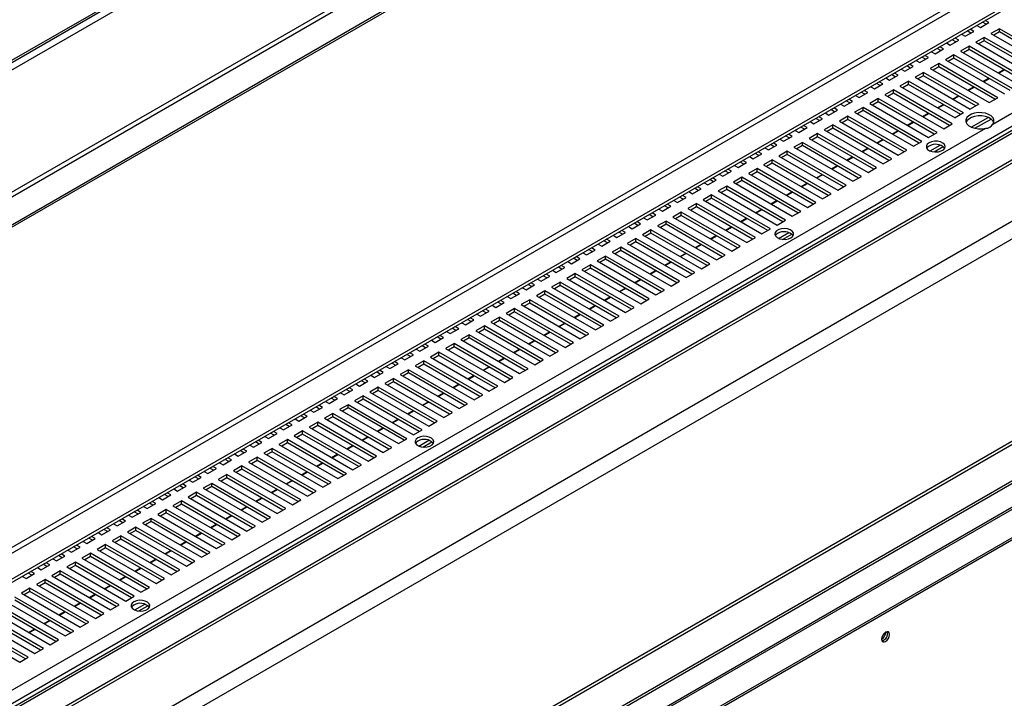
# Model space of a CAD drawing. Units: millimetres. Extents: x 2 to 5042, y -4 to 7124.
# Drawn here: x 2942 to 3310, y 1313 to 1567 of the extents above; entities that cross this region are included whole.
import ezdxf

# ---------------------------------------------------------------- set-up
doc = ezdxf.new("R2010")
doc.units = ezdxf.units.MM
doc.header["$LTSCALE"] = 24

msp = doc.modelspace()

# ---------------------------------------------------------------- linework, layer by layer
at = {"color": 8, "linetype": 'Continuous', "lineweight": 25}
for p, q in [((2136.772, 1084.865), (3828.727, 2061.61)), ((3860.476, 2034.212), (2104.952, 1020.77)), ((3816.068, 1814.94), (2114.144, 832.44)), ((3583.237, 1741.487), (2114.144, 893.398)), ((2114.144, 891.36), (3584.314, 1740.07)), ((2114.144, 835.187), (3665.284, 1730.641)), ((2114.144, 692.111), (3861.183, 1700.655)), ((2859.249, 1132.864), (3834.46, 1695.841))]:
    msp.add_line(p, q, dxfattribs=at)
at = {"color": 7, "linetype": 'Continuous', "lineweight": 25}
for p, q in [((2163.069, 1102.827), (3800.728, 2048.228)), ((3801.226, 2049.327), (2163.566, 1103.926)), ((2105.023, 1019.178), (3861.183, 2032.987)), ((3870.376, 2027.681), (2114.215, 1013.871)), ((3870.376, 2026.864), (2114.215, 1013.054)), ((3814.568, 1815.088), (2114.144, 833.455)), ((2114.144, 822.643), (3824.553, 1810.041)), ((2114.144, 821.419), (3824.553, 1808.816)), ((3825.621, 1787.578), (2114.144, 799.564)), ((3831.278, 1784.313), (2114.144, 793.033)), ((3592.311, 1734.89), (2114.144, 881.563)), ((3592.311, 1733.665), (2114.144, 880.338)), ((3305.253, 1527.698), (3663.163, 1734.315)), ((3833.399, 1709.926), (2114.144, 717.421)), ((3834.46, 1709.313), (2114.144, 716.197)), ((3860.183, 1700.754), (2114.144, 692.788)), ((2114.215, 681.539), (3870.376, 1695.349)), ((2114.215, 680.722), (3870.376, 1694.532)), ((2859.908, 1132.229), (3833.838, 1694.467)), ((3298.207, 1562.308), (3296.843, 1563.095)), ((3299.318, 1564.524), (3300.682, 1563.737)), ((3300.682, 1563.737), (3303.864, 1565.573)), ((3302.803, 1564.961), (3301.439, 1565.749)), ((3303.864, 1565.573), (3302.5, 1566.361)), ((3307.753, 1563.328), (3304.571, 1561.491)), ((3329.762, 1550.623), (3307.753, 1563.328)), ((3307.753, 1562.104), (3307.753, 1563.328)), ((3289.369, 1557.205), (3292.551, 1559.042)), ((3291.49, 1558.43), (3290.125, 1559.217)), ((3292.551, 1559.042), (3291.186, 1559.83)), ((3293.661, 1561.259), (3295.025, 1560.471)), ((3295.025, 1560.471), (3298.207, 1562.308)), ((3297.147, 1561.695), (3295.782, 1562.483)), ((3302.097, 1560.063), (3298.915, 1558.226)), ((3324.105, 1547.357), (3302.097, 1560.063)), ((3302.097, 1558.838), (3302.097, 1560.063)), ((3304.571, 1561.491), (3326.58, 1548.786)), ((3307.753, 1562.104), (3305.632, 1560.879)), ((3328.701, 1550.011), (3307.753, 1562.104)), ((3283.712, 1553.94), (3286.894, 1555.777)), ((3285.833, 1555.164), (3284.469, 1555.952)), ((3286.894, 1555.777), (3285.529, 1556.564)), ((3288.004, 1557.993), (3289.369, 1557.205)), ((3296.44, 1556.797), (3293.258, 1554.96)), ((3296.44, 1555.572), (3294.319, 1554.348)), ((3318.448, 1544.092), (3296.44, 1556.797)), ((3296.44, 1555.572), (3296.44, 1556.797)), ((3317.388, 1543.479), (3296.44, 1555.572)), ((3298.915, 1558.226), (3320.923, 1545.52)), ((3302.097, 1558.838), (3299.975, 1557.613)), ((3323.044, 1546.745), (3302.097, 1558.838)), ((3278.055, 1550.674), (3281.237, 1552.511)), ((3280.176, 1551.899), (3278.812, 1552.686)), ((3281.237, 1552.511), (3279.873, 1553.299)), ((3282.347, 1554.727), (3283.712, 1553.94)), ((3290.783, 1553.531), (3287.601, 1551.695)), ((3287.601, 1551.695), (3309.61, 1538.989)), ((3290.783, 1552.307), (3288.662, 1551.082)), ((3312.792, 1540.826), (3290.783, 1553.531)), ((3290.783, 1552.307), (3290.783, 1553.531)), ((3311.731, 1540.214), (3290.783, 1552.307)), ((3293.258, 1554.96), (3315.266, 1542.255)), ((3271.034, 1548.196), (3272.398, 1547.408)), ((3272.398, 1547.408), (3275.58, 1549.245)), ((3274.519, 1548.633), (3273.155, 1549.42)), ((3275.58, 1549.245), (3274.216, 1550.033)), ((3276.691, 1551.462), (3278.055, 1550.674)), ((3285.126, 1550.266), (3281.944, 1548.429)), ((3281.944, 1548.429), (3303.953, 1535.724)), ((3285.126, 1549.041), (3283.005, 1547.816)), ((3307.135, 1537.56), (3285.126, 1550.266)), ((3285.126, 1549.041), (3285.126, 1550.266)), ((3306.074, 1536.948), (3285.126, 1549.041)), ((3307.279, 1546.866), (3309.4, 1548.09)), ((3265.377, 1544.93), (3266.741, 1544.143)), ((3266.741, 1544.143), (3269.923, 1545.98)), ((3268.862, 1545.367), (3267.498, 1546.155)), ((3269.923, 1545.98), (3268.559, 1546.767)), ((3279.469, 1547), (3276.287, 1545.163)), ((3276.287, 1545.163), (3296.882, 1533.274)), ((3279.469, 1545.775), (3277.348, 1544.551)), ((3300.064, 1535.111), (3279.469, 1547)), ((3279.469, 1545.775), (3279.469, 1547)), ((3299.003, 1534.499), (3279.469, 1545.775)), ((3301.622, 1543.6), (3303.744, 1544.825)), ((3301.796, 1543.5), (3303.917, 1544.724)), ((3307.453, 1546.765), (3309.574, 1547.99)), ((3259.72, 1541.665), (3261.084, 1540.877)), ((3261.084, 1540.877), (3264.266, 1542.714)), ((3263.205, 1542.102), (3261.841, 1542.889)), ((3264.266, 1542.714), (3262.902, 1543.502)), ((3273.812, 1543.735), (3270.63, 1541.898)), ((3270.63, 1541.898), (3291.225, 1530.009)), ((3273.812, 1542.51), (3271.691, 1541.285)), ((3294.407, 1531.846), (3273.812, 1543.735)), ((3273.812, 1542.51), (3273.812, 1543.735)), ((3293.346, 1531.233), (3273.812, 1542.51)), ((3295.966, 1540.334), (3298.087, 1541.559)), ((3296.139, 1540.234), (3298.26, 1541.459)), ((3252.953, 1536.183), (3251.588, 1536.97)), ((3254.063, 1538.399), (3255.427, 1537.611)), ((3255.427, 1537.611), (3258.609, 1539.448)), ((3257.549, 1538.836), (3256.184, 1539.624)), ((3258.609, 1539.448), (3257.245, 1540.236)), ((3262.499, 1537.203), (3259.317, 1535.366)), ((3284.507, 1524.498), (3262.499, 1537.203)), ((3262.499, 1535.978), (3262.499, 1537.203)), ((3268.155, 1540.469), (3264.973, 1538.632)), ((3264.973, 1538.632), (3286.982, 1525.927)), ((3268.155, 1539.244), (3266.034, 1538.02)), ((3290.164, 1527.764), (3268.155, 1540.469)), ((3268.155, 1539.244), (3268.155, 1540.469)), ((3289.103, 1527.151), (3268.155, 1539.244)), ((3290.309, 1537.069), (3292.43, 1538.293)), ((3290.482, 1536.969), (3292.604, 1538.193)), ((3303.953, 1535.724), (3307.135, 1537.56)), ((3247.296, 1532.917), (3245.931, 1533.705)), ((3248.406, 1535.133), (3249.771, 1534.346)), ((3249.771, 1534.346), (3252.953, 1536.183)), ((3251.892, 1535.57), (3250.527, 1536.358)), ((3256.842, 1533.938), (3253.66, 1532.101)), ((3278.85, 1521.232), (3256.842, 1533.938)), ((3256.842, 1532.713), (3256.842, 1533.938)), ((3259.317, 1535.366), (3281.325, 1522.661)), ((3262.499, 1535.978), (3260.377, 1534.754)), ((3283.446, 1523.886), (3262.499, 1535.978)), ((3284.652, 1533.803), (3286.773, 1535.028)), ((3284.826, 1533.703), (3286.947, 1534.927)), ((3300.064, 1535.111), (3296.882, 1533.274)), ((3238.457, 1527.815), (3241.639, 1529.651)), ((3240.578, 1529.039), (3239.214, 1529.827)), ((3241.639, 1529.651), (3240.275, 1530.439)), ((3242.749, 1531.868), (3244.114, 1531.08)), ((3244.114, 1531.08), (3247.296, 1532.917)), ((3246.235, 1532.305), (3244.871, 1533.092)), ((3251.185, 1530.672), (3248.003, 1528.835)), ((3273.194, 1517.967), (3251.185, 1530.672)), ((3251.185, 1529.447), (3251.185, 1530.672)), ((3253.66, 1532.101), (3275.668, 1519.395)), ((3256.842, 1532.713), (3254.721, 1531.488)), ((3277.79, 1520.62), (3256.842, 1532.713)), ((3278.995, 1530.537), (3281.116, 1531.762)), ((3279.169, 1530.437), (3281.29, 1531.662)), ((3294.407, 1531.846), (3291.225, 1530.009)), ((3297.267, 1526.556), (3303.554, 1530.185)), ((2499.152, 1062.345), (3302.652, 1526.196)), ((3232.8, 1524.549), (3235.982, 1526.386)), ((3234.921, 1525.773), (3233.557, 1526.561)), ((3235.982, 1526.386), (3234.618, 1527.173)), ((3237.093, 1528.602), (3238.457, 1527.815)), ((3245.528, 1527.406), (3242.346, 1525.569)), ((3245.528, 1526.182), (3243.407, 1524.957)), ((3267.537, 1514.701), (3245.528, 1527.406)), ((3245.528, 1526.182), (3245.528, 1527.406)), ((3266.476, 1514.089), (3245.528, 1526.182)), ((3248.003, 1528.835), (3270.012, 1516.13)), ((3251.185, 1529.447), (3249.064, 1528.223)), ((3272.133, 1517.354), (3251.185, 1529.447)), ((3273.338, 1527.272), (3275.459, 1528.496)), ((3273.512, 1527.172), (3275.633, 1528.396)), ((3286.982, 1525.927), (3290.164, 1527.764)), ((3298.629, 1526.117), (3304.631, 1529.582)), ((3227.143, 1521.283), (3230.325, 1523.12)), ((3229.264, 1522.508), (3227.9, 1523.295)), ((3230.325, 1523.12), (3228.961, 1523.908)), ((3231.436, 1525.337), (3232.8, 1524.549)), ((3239.871, 1524.141), (3236.689, 1522.304)), ((3236.689, 1522.304), (3258.698, 1509.598)), ((3239.871, 1522.916), (3237.75, 1521.691)), ((3261.88, 1511.435), (3239.871, 1524.141)), ((3239.871, 1522.916), (3239.871, 1524.141)), ((3260.819, 1510.823), (3239.871, 1522.916)), ((3242.346, 1525.569), (3264.355, 1512.864)), ((3267.681, 1524.006), (3269.803, 1525.231)), ((3267.855, 1523.906), (3269.976, 1525.131)), ((3281.325, 1522.661), (3284.507, 1524.498)), ((3220.122, 1518.805), (3221.486, 1518.018)), ((3221.486, 1518.018), (3224.668, 1519.855)), ((3223.608, 1519.242), (3222.243, 1520.03)), ((3224.668, 1519.855), (3223.304, 1520.642)), ((3225.779, 1522.071), (3227.143, 1521.283)), ((3234.214, 1520.875), (3231.032, 1519.038)), ((3231.032, 1519.038), (3253.041, 1506.333)), ((3234.214, 1519.65), (3232.093, 1518.426)), ((3256.223, 1508.17), (3234.214, 1520.875)), ((3234.214, 1519.65), (3234.214, 1520.875)), ((3255.162, 1507.557), (3234.214, 1519.65)), ((3256.368, 1517.475), (3258.489, 1518.699)), ((3256.541, 1517.375), (3258.662, 1518.599)), ((3262.025, 1520.741), (3264.146, 1521.965)), ((3262.198, 1520.64), (3264.319, 1521.865)), ((3275.668, 1519.395), (3278.85, 1521.232)), ((3281.883, 1517.674), (3285.643, 1519.845)), ((3283.363, 1517.304), (3286.781, 1519.278)), ((3214.465, 1515.54), (3215.83, 1514.752)), ((3215.83, 1514.752), (3219.011, 1516.589)), ((3217.951, 1515.977), (3216.586, 1516.764)), ((3219.011, 1516.589), (3217.647, 1517.377)), ((3228.557, 1517.609), (3225.375, 1515.773)), ((3225.375, 1515.773), (3247.384, 1503.067)), ((3228.557, 1516.385), (3226.436, 1515.16)), ((3250.566, 1504.904), (3228.557, 1517.609)), ((3228.557, 1516.385), (3228.557, 1517.609)), ((3249.505, 1504.292), (3228.557, 1516.385)), ((3250.711, 1514.209), (3252.832, 1515.434)), ((3250.884, 1514.109), (3253.006, 1515.334)), ((3270.012, 1516.13), (3273.194, 1517.967)), ((3208.808, 1512.274), (3210.173, 1511.486)), ((3210.173, 1511.486), (3213.355, 1513.323)), ((3212.294, 1512.711), (3210.929, 1513.499)), ((3213.355, 1513.323), (3211.99, 1514.111)), ((3222.901, 1514.344), (3219.719, 1512.507)), ((3219.719, 1512.507), (3241.727, 1499.802)), ((3222.901, 1513.119), (3220.779, 1511.895)), ((3244.909, 1501.638), (3222.901, 1514.344)), ((3222.901, 1513.119), (3222.901, 1514.344)), ((3243.848, 1501.026), (3222.901, 1513.119)), ((3245.054, 1510.944), (3247.175, 1512.168)), ((3245.228, 1510.843), (3247.349, 1512.068)), ((3258.698, 1509.598), (3261.88, 1511.435)), ((3264.355, 1512.864), (3267.537, 1514.701)), ((3202.041, 1506.792), (3200.677, 1507.58)), ((3203.151, 1509.008), (3204.516, 1508.221)), ((3204.516, 1508.221), (3207.698, 1510.058)), ((3206.637, 1509.445), (3205.273, 1510.233)), ((3207.698, 1510.058), (3206.333, 1510.845)), ((3211.587, 1507.813), (3208.405, 1505.976)), ((3233.596, 1495.107), (3211.587, 1507.813)), ((3211.587, 1506.588), (3211.587, 1507.813)), ((3217.244, 1511.078), (3214.062, 1509.241)), ((3214.062, 1509.241), (3236.07, 1496.536)), ((3217.244, 1509.853), (3215.123, 1508.629)), ((3239.252, 1498.373), (3217.244, 1511.078)), ((3217.244, 1509.853), (3217.244, 1511.078)), ((3238.192, 1497.76), (3217.244, 1509.853)), ((3239.397, 1507.678), (3241.518, 1508.903)), ((3239.571, 1507.578), (3241.692, 1508.802)), ((3253.041, 1506.333), (3256.223, 1508.17)), ((3196.384, 1503.526), (3195.02, 1504.314)), ((3197.495, 1505.743), (3198.859, 1504.955)), ((3198.859, 1504.955), (3202.041, 1506.792)), ((3200.98, 1506.18), (3199.616, 1506.967)), ((3205.93, 1504.547), (3202.748, 1502.71)), ((3227.939, 1491.842), (3205.93, 1504.547)), ((3205.93, 1503.322), (3205.93, 1504.547)), ((3208.405, 1505.976), (3230.414, 1493.27)), ((3211.587, 1506.588), (3209.466, 1505.363)), ((3232.535, 1494.495), (3211.587, 1506.588)), ((3233.74, 1504.412), (3235.861, 1505.637)), ((3233.914, 1504.312), (3236.035, 1505.537)), ((3247.384, 1503.067), (3250.566, 1504.904)), ((3187.545, 1498.424), (3190.727, 1500.261)), ((3189.666, 1499.648), (3188.302, 1500.436)), ((3190.727, 1500.261), (3189.363, 1501.048)), ((3191.838, 1502.477), (3193.202, 1501.69)), ((3193.202, 1501.69), (3196.384, 1503.526)), ((3195.323, 1502.914), (3193.959, 1503.702)), ((3200.273, 1501.281), (3197.091, 1499.444)), ((3222.282, 1488.576), (3200.273, 1501.281)), ((3200.273, 1500.056), (3200.273, 1501.281)), ((3202.748, 1502.71), (3224.757, 1490.005)), ((3205.93, 1503.322), (3203.809, 1502.098)), ((3226.878, 1491.229), (3205.93, 1503.322)), ((3228.083, 1501.147), (3230.205, 1502.371)), ((3228.257, 1501.047), (3230.378, 1502.271)), ((3241.727, 1499.802), (3244.909, 1501.638)), ((3181.888, 1495.158), (3185.07, 1496.995)), ((3184.01, 1496.383), (3182.645, 1497.17)), ((3185.07, 1496.995), (3183.706, 1497.783)), ((3186.181, 1499.211), (3187.545, 1498.424)), ((3194.616, 1498.016), (3191.434, 1496.179)), ((3194.616, 1496.791), (3192.495, 1495.566)), ((3216.625, 1485.31), (3194.616, 1498.016)), ((3194.616, 1496.791), (3194.616, 1498.016)), ((3215.564, 1484.698), (3194.616, 1496.791)), ((3197.091, 1499.444), (3219.1, 1486.739)), ((3200.273, 1500.056), (3198.152, 1498.832)), ((3221.221, 1487.964), (3200.273, 1500.056)), ((3222.427, 1497.881), (3224.548, 1499.106)), ((3222.6, 1497.781), (3224.721, 1499.005)), ((3236.07, 1496.536), (3239.252, 1498.373)), ((3176.232, 1491.893), (3179.414, 1493.73)), ((3178.353, 1493.117), (3176.988, 1493.905)), ((3179.414, 1493.73), (3178.049, 1494.517)), ((3180.524, 1495.946), (3181.888, 1495.158)), ((3188.959, 1494.75), (3185.777, 1492.913)), ((3185.777, 1492.913), (3207.786, 1480.208)), ((3188.959, 1493.525), (3186.838, 1492.301)), ((3210.968, 1482.045), (3188.959, 1494.75)), ((3188.959, 1493.525), (3188.959, 1494.75)), ((3209.907, 1481.432), (3188.959, 1493.525)), ((3191.434, 1496.179), (3213.443, 1483.473)), ((3216.77, 1494.616), (3218.891, 1495.84)), ((3216.943, 1494.515), (3219.064, 1495.74)), ((3230.414, 1493.27), (3233.596, 1495.107)), ((3169.21, 1489.415), (3170.575, 1488.627)), ((3170.575, 1488.627), (3173.757, 1490.464)), ((3172.696, 1489.851), (3171.331, 1490.639)), ((3173.757, 1490.464), (3172.392, 1491.252)), ((3174.867, 1492.68), (3176.232, 1491.893)), ((3183.303, 1491.484), (3180.121, 1489.647)), ((3180.121, 1489.647), (3202.129, 1476.942)), ((3183.303, 1490.26), (3181.181, 1489.035)), ((3205.311, 1478.779), (3183.303, 1491.484)), ((3183.303, 1490.26), (3183.303, 1491.484)), ((3204.25, 1478.167), (3183.303, 1490.26)), ((3205.456, 1488.084), (3207.577, 1489.309)), ((3205.63, 1487.984), (3207.751, 1489.209)), ((3211.113, 1491.35), (3213.234, 1492.574)), ((3211.286, 1491.25), (3213.408, 1492.474)), ((3224.757, 1490.005), (3227.939, 1491.842)), ((3163.553, 1486.149), (3164.918, 1485.361)), ((3164.918, 1485.361), (3168.1, 1487.198)), ((3167.039, 1486.586), (3165.675, 1487.373)), ((3168.1, 1487.198), (3166.735, 1487.986)), ((3177.646, 1488.219), (3174.464, 1486.382)), ((3174.464, 1486.382), (3196.472, 1473.677)), ((3177.646, 1486.994), (3175.525, 1485.769)), ((3199.654, 1475.513), (3177.646, 1488.219)), ((3177.646, 1486.994), (3177.646, 1488.219)), ((3198.594, 1474.901), (3177.646, 1486.994)), ((3199.799, 1484.819), (3201.92, 1486.043)), ((3199.973, 1484.718), (3202.094, 1485.943)), ((3219.1, 1486.739), (3222.282, 1488.576)), ((3225.314, 1485.018), (3229.075, 1487.189)), ((3226.794, 1484.648), (3230.213, 1486.621)), ((3157.897, 1482.883), (3159.261, 1482.096)), ((3159.261, 1482.096), (3162.443, 1483.933)), ((3161.382, 1483.32), (3160.018, 1484.108)), ((3162.443, 1483.933), (3161.079, 1484.72)), ((3171.989, 1484.953), (3168.807, 1483.116)), ((3168.807, 1483.116), (3190.816, 1470.411)), ((3171.989, 1483.728), (3169.868, 1482.504)), ((3193.998, 1472.248), (3171.989, 1484.953)), ((3171.989, 1483.728), (3171.989, 1484.953)), ((3192.937, 1471.635), (3171.989, 1483.728)), ((3194.142, 1481.553), (3196.263, 1482.777)), ((3194.316, 1481.453), (3196.437, 1482.677)), ((3207.786, 1480.208), (3210.968, 1482.045)), ((3213.443, 1483.473), (3216.625, 1485.31)), ((3151.129, 1477.401), (3149.765, 1478.189)), ((3152.24, 1479.618), (3153.604, 1478.83)), ((3153.604, 1478.83), (3156.786, 1480.667)), ((3155.725, 1480.055), (3154.361, 1480.842)), ((3156.786, 1480.667), (3155.422, 1481.455)), ((3160.675, 1478.422), (3157.493, 1476.585)), ((3182.684, 1465.717), (3160.675, 1478.422)), ((3160.675, 1477.197), (3160.675, 1478.422)), ((3166.332, 1481.688), (3163.15, 1479.851)), ((3163.15, 1479.851), (3185.159, 1467.145)), ((3166.332, 1480.463), (3164.211, 1479.238)), ((3188.341, 1468.982), (3166.332, 1481.688)), ((3166.332, 1480.463), (3166.332, 1481.688)), ((3187.28, 1468.37), (3166.332, 1480.463)), ((3188.485, 1478.287), (3190.607, 1479.512)), ((3188.659, 1478.187), (3190.78, 1479.412)), ((3202.129, 1476.942), (3205.311, 1478.779)), ((3145.472, 1474.136), (3144.108, 1474.923)), ((3146.583, 1476.352), (3147.947, 1475.564)), ((3147.947, 1475.564), (3151.129, 1477.401)), ((3150.068, 1476.789), (3148.704, 1477.577)), ((3155.018, 1475.156), (3151.836, 1473.319)), ((3177.027, 1462.451), (3155.018, 1475.156)), ((3155.018, 1473.931), (3155.018, 1475.156)), ((3157.493, 1476.585), (3179.502, 1463.88)), ((3160.675, 1477.197), (3158.554, 1475.973)), ((3181.623, 1465.104), (3160.675, 1477.197)), ((3182.829, 1475.022), (3184.95, 1476.246)), ((3183.002, 1474.922), (3185.123, 1476.146)), ((3196.472, 1473.677), (3199.654, 1475.513)), ((3136.634, 1469.033), (3139.816, 1470.87)), ((3138.755, 1470.258), (3137.39, 1471.045)), ((3139.816, 1470.87), (3138.451, 1471.658)), ((3140.926, 1473.086), (3142.29, 1472.299)), ((3142.29, 1472.299), (3145.472, 1474.136)), ((3144.412, 1473.523), (3143.047, 1474.311)), ((3149.361, 1471.891), (3146.179, 1470.054)), ((3171.37, 1459.185), (3149.361, 1471.891)), ((3149.361, 1470.666), (3149.361, 1471.891)), ((3151.836, 1473.319), (3173.845, 1460.614)), ((3155.018, 1473.931), (3152.897, 1472.707)), ((3175.966, 1461.838), (3155.018, 1473.931)), ((3177.172, 1471.756), (3179.293, 1472.981)), ((3177.345, 1471.656), (3179.466, 1472.88)), ((3190.816, 1470.411), (3193.998, 1472.248)), ((3130.977, 1465.768), (3134.159, 1467.604)), ((3133.098, 1466.992), (3131.734, 1467.78)), ((3134.159, 1467.604), (3132.794, 1468.392)), ((3135.269, 1469.821), (3136.634, 1469.033)), ((3143.705, 1468.625), (3140.523, 1466.788)), ((3143.705, 1467.4), (3141.583, 1466.176)), ((3165.713, 1455.92), (3143.705, 1468.625)), ((3143.705, 1467.4), (3143.705, 1468.625)), ((3164.652, 1455.307), (3143.705, 1467.4)), ((3146.179, 1470.054), (3168.188, 1457.348)), ((3149.361, 1470.666), (3147.24, 1469.441)), ((3170.309, 1458.573), (3149.361, 1470.666)), ((3171.515, 1468.49), (3173.636, 1469.715)), ((3171.688, 1468.39), (3173.81, 1469.615)), ((3185.159, 1467.145), (3188.341, 1468.982)), ((3125.32, 1462.502), (3128.502, 1464.339)), ((3127.441, 1463.726), (3126.077, 1464.514)), ((3128.502, 1464.339), (3127.137, 1465.126)), ((3129.612, 1466.555), (3130.977, 1465.768)), ((3138.048, 1465.359), (3134.866, 1463.522)), ((3134.866, 1463.522), (3156.874, 1450.817)), ((3138.048, 1464.135), (3135.927, 1462.91)), ((3160.056, 1452.654), (3138.048, 1465.359)), ((3138.048, 1464.135), (3138.048, 1465.359)), ((3158.996, 1452.042), (3138.048, 1464.135)), ((3140.523, 1466.788), (3162.531, 1454.083)), ((3165.858, 1465.225), (3167.979, 1466.449)), ((3166.032, 1465.125), (3168.153, 1466.349)), ((3179.502, 1463.88), (3182.684, 1465.717)), ((3118.299, 1460.024), (3119.663, 1459.236)), ((3119.663, 1459.236), (3122.845, 1461.073)), ((3121.784, 1460.461), (3120.42, 1461.248)), ((3122.845, 1461.073), (3121.481, 1461.861)), ((3123.956, 1463.29), (3125.32, 1462.502)), ((3132.391, 1462.094), (3129.209, 1460.257)), ((3129.209, 1460.257), (3151.218, 1447.551)), ((3132.391, 1460.869), (3130.27, 1459.644)), ((3154.4, 1449.388), (3132.391, 1462.094)), ((3132.391, 1460.869), (3132.391, 1462.094)), ((3153.339, 1448.776), (3132.391, 1460.869)), ((3154.544, 1458.694), (3156.665, 1459.918)), ((3154.718, 1458.593), (3156.839, 1459.818)), ((3160.201, 1461.959), (3162.322, 1463.184)), ((3160.375, 1461.859), (3162.496, 1463.083)), ((3173.845, 1460.614), (3177.027, 1462.451)), ((3112.642, 1456.758), (3114.006, 1455.971)), ((3114.006, 1455.971), (3117.188, 1457.808)), ((3116.127, 1457.195), (3114.763, 1457.983)), ((3117.188, 1457.808), (3115.824, 1458.595)), ((3126.734, 1458.828), (3123.552, 1456.991)), ((3123.552, 1456.991), (3145.561, 1444.286)), ((3126.734, 1457.603), (3124.613, 1456.379)), ((3148.743, 1446.123), (3126.734, 1458.828)), ((3126.734, 1457.603), (3126.734, 1458.828)), ((3147.682, 1445.51), (3126.734, 1457.603)), ((3148.887, 1455.428), (3151.009, 1456.652)), ((3149.061, 1455.328), (3151.182, 1456.552)), ((3168.188, 1457.348), (3171.37, 1459.185)), ((3106.985, 1453.493), (3108.349, 1452.705)), ((3108.349, 1452.705), (3111.531, 1454.542)), ((3110.47, 1453.93), (3109.106, 1454.717)), ((3111.531, 1454.542), (3110.167, 1455.33)), ((3121.077, 1455.562), (3117.895, 1453.726)), ((3117.895, 1453.726), (3139.904, 1441.02)), ((3121.077, 1454.338), (3118.956, 1453.113)), ((3143.086, 1442.857), (3121.077, 1455.562)), ((3121.077, 1454.338), (3121.077, 1455.562)), ((3142.025, 1442.245), (3121.077, 1454.338)), ((3143.231, 1452.162), (3145.352, 1453.387)), ((3143.404, 1452.062), (3145.525, 1453.287)), ((3156.874, 1450.817), (3160.056, 1452.654)), ((3162.531, 1454.083), (3165.713, 1455.92)), ((3100.218, 1448.011), (3098.853, 1448.798)), ((3101.328, 1450.227), (3102.692, 1449.439)), ((3102.692, 1449.439), (3105.874, 1451.276)), ((3104.814, 1450.664), (3103.449, 1451.452)), ((3105.874, 1451.276), (3104.51, 1452.064)), ((3109.763, 1449.031), (3106.582, 1447.194)), ((3131.772, 1436.326), (3109.763, 1449.031)), ((3109.763, 1447.806), (3109.763, 1449.031)), ((3115.42, 1452.297), (3112.238, 1450.46)), ((3112.238, 1450.46), (3134.247, 1437.755)), ((3115.42, 1451.072), (3113.299, 1449.847)), ((3137.429, 1439.591), (3115.42, 1452.297)), ((3115.42, 1451.072), (3115.42, 1452.297)), ((3136.368, 1438.979), (3115.42, 1451.072)), ((3137.574, 1448.897), (3139.695, 1450.121)), ((3137.747, 1448.796), (3139.868, 1450.021)), ((3151.218, 1447.551), (3154.4, 1449.388)), ((3094.561, 1444.745), (3093.196, 1445.533)), ((3095.671, 1446.961), (3097.036, 1446.174)), ((3097.036, 1446.174), (3100.218, 1448.011)), ((3099.157, 1447.398), (3097.792, 1448.186)), ((3104.107, 1445.766), (3100.925, 1443.929)), ((3126.115, 1433.06), (3104.107, 1445.766)), ((3104.107, 1444.541), (3104.107, 1445.766)), ((3106.582, 1447.194), (3128.59, 1434.489)), ((3109.763, 1447.806), (3107.642, 1446.582)), ((3130.711, 1435.713), (3109.763, 1447.806)), ((3131.917, 1445.631), (3134.038, 1446.856)), ((3132.09, 1445.531), (3134.212, 1446.755)), ((3145.561, 1444.286), (3148.743, 1446.123)), ((3085.722, 1439.642), (3088.904, 1441.479)), ((3087.843, 1440.867), (3086.479, 1441.655)), ((3088.904, 1441.479), (3087.54, 1442.267)), ((3090.014, 1443.696), (3091.379, 1442.908)), ((3091.379, 1442.908), (3094.561, 1444.745)), ((3093.5, 1444.133), (3092.136, 1444.92)), ((3098.45, 1442.5), (3095.268, 1440.663)), ((3120.458, 1429.795), (3098.45, 1442.5)), ((3098.45, 1441.275), (3098.45, 1442.5)), ((3100.925, 1443.929), (3122.933, 1431.223)), ((3104.107, 1444.541), (3101.985, 1443.316)), ((3125.055, 1432.448), (3104.107, 1444.541)), ((3126.26, 1442.365), (3128.381, 1443.59)), ((3126.434, 1442.265), (3128.555, 1443.49)), ((3139.904, 1441.02), (3143.086, 1442.857)), ((3080.065, 1436.377), (3083.247, 1438.214)), ((3082.186, 1437.601), (3080.822, 1438.389)), ((3083.247, 1438.214), (3081.883, 1439.001)), ((3084.358, 1440.43), (3085.722, 1439.642)), ((3092.793, 1439.234), (3089.611, 1437.397)), ((3092.793, 1438.009), (3090.672, 1436.785)), ((3114.802, 1426.529), (3092.793, 1439.234)), ((3092.793, 1438.009), (3092.793, 1439.234)), ((3113.741, 1425.917), (3092.793, 1438.009)), ((3095.268, 1440.663), (3117.277, 1427.958)), ((3098.45, 1441.275), (3096.329, 1440.051)), ((3119.398, 1429.182), (3098.45, 1441.275)), ((3120.603, 1439.1), (3122.724, 1440.324)), ((3120.777, 1439), (3122.898, 1440.224)), ((3134.247, 1437.755), (3137.429, 1439.591)), ((3074.408, 1433.111), (3077.59, 1434.948)), ((3076.529, 1434.336), (3075.165, 1435.123)), ((3077.59, 1434.948), (3076.226, 1435.736)), ((3078.701, 1437.164), (3080.065, 1436.377)), ((3087.136, 1435.969), (3083.954, 1434.132)), ((3083.954, 1434.132), (3105.963, 1421.426)), ((3087.136, 1434.744), (3085.015, 1433.519)), ((3109.145, 1423.263), (3087.136, 1435.969)), ((3087.136, 1434.744), (3087.136, 1435.969)), ((3108.084, 1422.651), (3087.136, 1434.744)), ((3089.611, 1437.397), (3111.62, 1424.692)), ((3114.946, 1435.834), (3117.067, 1437.059)), ((3115.12, 1435.734), (3117.241, 1436.958)), ((3128.59, 1434.489), (3131.772, 1436.326)), ((3067.387, 1430.633), (3068.751, 1429.846)), ((3068.751, 1429.846), (3071.933, 1431.683)), ((3070.872, 1431.07), (3069.508, 1431.858)), ((3071.933, 1431.683), (3070.569, 1432.47)), ((3073.044, 1433.899), (3074.408, 1433.111)), ((3081.479, 1432.703), (3078.297, 1430.866)), ((3078.297, 1430.866), (3100.306, 1418.161)), ((3081.479, 1431.478), (3079.358, 1430.254)), ((3103.488, 1419.998), (3081.479, 1432.703)), ((3081.479, 1431.478), (3081.479, 1432.703)), ((3102.427, 1419.385), (3081.479, 1431.478)), ((3103.633, 1429.303), (3105.754, 1430.527)), ((3103.806, 1429.203), (3105.927, 1430.427)), ((3109.289, 1432.568), (3111.411, 1433.793)), ((3109.463, 1432.468), (3111.584, 1433.693)), ((3122.933, 1431.223), (3126.115, 1433.06)), ((3061.73, 1427.368), (3063.094, 1426.58)), ((3063.094, 1426.58), (3066.276, 1428.417)), ((3065.216, 1427.804), (3063.851, 1428.592)), ((3066.276, 1428.417), (3064.912, 1429.205)), ((3075.822, 1429.437), (3072.64, 1427.6)), ((3072.64, 1427.6), (3094.649, 1414.895)), ((3075.822, 1428.213), (3073.701, 1426.988)), ((3097.831, 1416.732), (3075.822, 1429.437)), ((3075.822, 1428.213), (3075.822, 1429.437)), ((3096.77, 1416.12), (3075.822, 1428.213)), ((3097.976, 1426.037), (3100.097, 1427.262)), ((3098.149, 1425.937), (3100.27, 1427.162)), ((3117.277, 1427.958), (3120.458, 1429.795)), ((3056.073, 1424.102), (3057.438, 1423.314)), ((3057.438, 1423.314), (3060.62, 1425.151)), ((3059.559, 1424.539), (3058.194, 1425.326)), ((3060.62, 1425.151), (3059.255, 1425.939)), ((3070.166, 1426.172), (3066.984, 1424.335)), ((3066.984, 1424.335), (3088.992, 1411.629)), ((3070.166, 1424.947), (3068.044, 1423.722)), ((3092.174, 1413.466), (3070.166, 1426.172)), ((3070.166, 1424.947), (3070.166, 1426.172)), ((3091.113, 1412.854), (3070.166, 1424.947)), ((3092.319, 1422.772), (3094.44, 1423.996)), ((3092.492, 1422.671), (3094.614, 1423.896)), ((3105.963, 1421.426), (3109.145, 1423.263)), ((3111.62, 1424.692), (3114.802, 1426.529)), ((3049.306, 1418.62), (3047.942, 1419.408)), ((3050.416, 1420.836), (3051.781, 1420.049)), ((3051.781, 1420.049), (3054.963, 1421.886)), ((3053.902, 1421.273), (3052.538, 1422.061)), ((3054.963, 1421.886), (3053.598, 1422.673)), ((3058.852, 1419.64), (3055.67, 1417.804)), ((3080.861, 1406.935), (3058.852, 1419.64)), ((3058.852, 1418.416), (3058.852, 1419.64)), ((3064.509, 1422.906), (3061.327, 1421.069)), ((3061.327, 1421.069), (3083.335, 1408.364)), ((3064.509, 1421.681), (3062.388, 1420.457)), ((3086.517, 1410.201), (3064.509, 1422.906)), ((3064.509, 1421.681), (3064.509, 1422.906)), ((3085.457, 1409.588), (3064.509, 1421.681)), ((3086.662, 1419.506), (3088.783, 1420.73)), ((3086.836, 1419.406), (3088.957, 1420.63)), ((3100.306, 1418.161), (3103.488, 1419.998)), ((3043.649, 1415.354), (3042.285, 1416.142)), ((3044.76, 1417.571), (3046.124, 1416.783)), ((3046.124, 1416.783), (3049.306, 1418.62)), ((3048.245, 1418.008), (3046.881, 1418.795)), ((3053.195, 1416.375), (3050.013, 1414.538)), ((3075.204, 1403.67), (3053.195, 1416.375)), ((3053.195, 1415.15), (3053.195, 1416.375)), ((3055.67, 1417.804), (3077.679, 1405.098)), ((3058.852, 1418.416), (3056.731, 1417.191)), ((3079.8, 1406.323), (3058.852, 1418.416)), ((3081.005, 1416.24), (3083.126, 1417.465)), ((3081.179, 1416.14), (3083.3, 1417.365)), ((3094.649, 1414.895), (3097.831, 1416.732)), ((3034.81, 1410.252), (3037.992, 1412.089)), ((3036.931, 1411.476), (3035.567, 1412.264)), ((3037.992, 1412.089), (3036.628, 1412.876)), ((3039.103, 1414.305), (3040.467, 1413.517)), ((3040.467, 1413.517), (3043.649, 1415.354)), ((3042.588, 1414.742), (3041.224, 1415.53)), ((3047.538, 1413.109), (3044.356, 1411.272)), ((3069.547, 1400.404), (3047.538, 1413.109)), ((3047.538, 1411.884), (3047.538, 1413.109)), ((3050.013, 1414.538), (3072.022, 1401.833)), ((3053.195, 1415.15), (3051.074, 1413.926)), ((3074.143, 1403.057), (3053.195, 1415.15)), ((3075.348, 1412.975), (3077.469, 1414.199)), ((3075.522, 1412.874), (3077.643, 1414.099)), ((3088.992, 1411.629), (3092.174, 1413.466)), ((3029.153, 1406.986), (3032.335, 1408.823)), ((3031.274, 1408.211), (3029.91, 1408.998)), ((3032.335, 1408.823), (3030.971, 1409.611)), ((3033.446, 1411.039), (3034.81, 1410.252)), ((3041.881, 1409.844), (3038.699, 1408.007)), ((3041.881, 1408.619), (3039.76, 1407.394)), ((3063.89, 1397.138), (3041.881, 1409.844)), ((3041.881, 1408.619), (3041.881, 1409.844)), ((3062.829, 1396.526), (3041.881, 1408.619)), ((3044.356, 1411.272), (3066.365, 1398.567)), ((3047.538, 1411.884), (3045.417, 1410.66)), ((3068.486, 1399.791), (3047.538, 1411.884)), ((3069.691, 1409.709), (3071.813, 1410.934)), ((3069.865, 1409.609), (3071.986, 1410.833)), ((3083.335, 1408.364), (3086.517, 1410.201)), ((3090.964, 1407.459), (3094.725, 1409.63)), ((3092.444, 1407.089), (3095.862, 1409.062)), ((3023.496, 1403.721), (3026.678, 1405.557)), ((3025.618, 1404.945), (3024.253, 1405.733)), ((3026.678, 1405.557), (3025.314, 1406.345)), ((3027.789, 1407.774), (3029.153, 1406.986)), ((3036.224, 1406.578), (3033.042, 1404.741)), ((3033.042, 1404.741), (3055.051, 1392.036)), ((3036.224, 1405.353), (3034.103, 1404.129)), ((3058.233, 1393.873), (3036.224, 1406.578)), ((3036.224, 1405.353), (3036.224, 1406.578)), ((3057.172, 1393.26), (3036.224, 1405.353)), ((3038.699, 1408.007), (3060.708, 1395.301)), ((3064.035, 1406.443), (3066.156, 1407.668)), ((3064.208, 1406.343), (3066.329, 1407.568)), ((3077.679, 1405.098), (3080.861, 1406.935)), ((3016.475, 1401.243), (3017.84, 1400.455)), ((3017.84, 1400.455), (3021.022, 1402.292)), ((3019.961, 1401.679), (3018.596, 1402.467)), ((3021.022, 1402.292), (3019.657, 1403.079)), ((3022.132, 1404.508), (3023.496, 1403.721)), ((3030.568, 1403.312), (3027.386, 1401.475)), ((3027.386, 1401.475), (3049.394, 1388.77)), ((3030.568, 1402.088), (3028.446, 1400.863)), ((3052.576, 1390.607), (3030.568, 1403.312)), ((3030.568, 1402.088), (3030.568, 1403.312)), ((3051.515, 1389.995), (3030.568, 1402.088)), ((3052.721, 1399.912), (3054.842, 1401.137)), ((3052.894, 1399.812), (3055.016, 1401.036)), ((3058.378, 1403.178), (3060.499, 1404.402)), ((3058.551, 1403.078), (3060.672, 1404.302)), ((3072.022, 1401.833), (3075.204, 1403.67)), ((3010.818, 1397.977), (3012.183, 1397.189)), ((3012.183, 1397.189), (3015.365, 1399.026)), ((3014.304, 1398.414), (3012.94, 1399.201)), ((3015.365, 1399.026), (3014, 1399.814)), ((3024.911, 1400.047), (3021.729, 1398.21)), ((3021.729, 1398.21), (3043.737, 1385.504)), ((3024.911, 1398.822), (3022.79, 1397.597)), ((3046.919, 1387.341), (3024.911, 1400.047)), ((3024.911, 1398.822), (3024.911, 1400.047)), ((3045.859, 1386.729), (3024.911, 1398.822)), ((3047.064, 1396.647), (3049.185, 1397.871)), ((3047.238, 1396.546), (3049.359, 1397.771)), ((3066.365, 1398.567), (3069.547, 1400.404)), ((3005.162, 1394.711), (3006.526, 1393.924)), ((3006.526, 1393.924), (3009.708, 1395.761)), ((3008.647, 1395.148), (3007.283, 1395.936)), ((3009.708, 1395.761), (3008.344, 1396.548)), ((3019.254, 1396.781), (3016.072, 1394.944)), ((3016.072, 1394.944), (3038.081, 1382.239)), ((3019.254, 1395.556), (3017.133, 1394.332)), ((3041.263, 1384.076), (3019.254, 1396.781)), ((3019.254, 1395.556), (3019.254, 1396.781)), ((3040.202, 1383.463), (3019.254, 1395.556)), ((3041.407, 1393.381), (3043.528, 1394.605)), ((3041.581, 1393.281), (3043.702, 1394.505)), ((3055.051, 1392.036), (3058.233, 1393.873)), ((3060.708, 1395.301), (3063.89, 1397.138)), ((2998.394, 1389.229), (2997.03, 1390.017)), ((2999.505, 1391.446), (3000.869, 1390.658)), ((3000.869, 1390.658), (3004.051, 1392.495)), ((3002.99, 1391.883), (3001.626, 1392.67)), ((3004.051, 1392.495), (3002.687, 1393.283)), ((3007.94, 1390.25), (3004.758, 1388.413)), ((3029.949, 1377.544), (3007.94, 1390.25)), ((3007.94, 1389.025), (3007.94, 1390.25)), ((3013.597, 1393.515), (3010.415, 1391.679)), ((3010.415, 1391.679), (3032.424, 1378.973)), ((3013.597, 1392.291), (3011.476, 1391.066)), ((3035.606, 1380.81), (3013.597, 1393.515)), ((3013.597, 1392.291), (3013.597, 1393.515)), ((3034.545, 1380.198), (3013.597, 1392.291)), ((3035.75, 1390.115), (3037.871, 1391.34)), ((3035.924, 1390.015), (3038.045, 1391.24)), ((3049.394, 1388.77), (3052.576, 1390.607)), ((2992.737, 1385.964), (2991.373, 1386.751)), ((2993.848, 1388.18), (2995.212, 1387.392)), ((2995.212, 1387.392), (2998.394, 1389.229)), ((2997.333, 1388.617), (2995.969, 1389.405)), ((3002.283, 1386.984), (2999.101, 1385.147)), ((3024.292, 1374.279), (3002.283, 1386.984)), ((3002.283, 1385.759), (3002.283, 1386.984)), ((3004.758, 1388.413), (3026.767, 1375.708)), ((3007.94, 1389.025), (3005.819, 1387.8)), ((3028.888, 1376.932), (3007.94, 1389.025)), ((3030.093, 1386.85), (3032.215, 1388.074)), ((3030.267, 1386.749), (3032.388, 1387.974)), ((3043.737, 1385.504), (3046.919, 1387.341)), ((2983.898, 1380.861), (2987.08, 1382.698)), ((2986.02, 1382.086), (2984.655, 1382.873)), ((2987.08, 1382.698), (2985.716, 1383.486)), ((2988.191, 1384.914), (2989.555, 1384.127)), ((2989.555, 1384.127), (2992.737, 1385.964)), ((2991.676, 1385.351), (2990.312, 1386.139)), ((2996.626, 1383.719), (2993.444, 1381.882)), ((3018.635, 1371.013), (2996.626, 1383.719)), ((2996.626, 1382.494), (2996.626, 1383.719)), ((2999.101, 1385.147), (3021.11, 1372.442)), ((3002.283, 1385.759), (3000.162, 1384.535)), ((3023.231, 1373.666), (3002.283, 1385.759)), ((3024.437, 1383.584), (3026.558, 1384.809)), ((3024.61, 1383.484), (3026.731, 1384.708)), ((3038.081, 1382.239), (3041.263, 1384.076)), ((2978.242, 1377.595), (2981.424, 1379.432)), ((2980.363, 1378.82), (2978.998, 1379.608)), ((2981.424, 1379.432), (2980.059, 1380.22)), ((2982.534, 1381.649), (2983.898, 1380.861)), ((2990.97, 1380.453), (2987.788, 1378.616)), ((2990.97, 1379.228), (2988.848, 1378.004)), ((3012.978, 1367.748), (2990.97, 1380.453)), ((2990.97, 1379.228), (2990.97, 1380.453)), ((3011.917, 1367.135), (2990.97, 1379.228)), ((2993.444, 1381.882), (3015.453, 1369.176)), ((2996.626, 1382.494), (2994.505, 1381.269)), ((3017.574, 1370.401), (2996.626, 1382.494)), ((3018.78, 1380.318), (3020.901, 1381.543)), ((3018.953, 1380.218), (3021.075, 1381.443)), ((3032.424, 1378.973), (3035.606, 1380.81)), ((2972.585, 1374.33), (2975.767, 1376.167)), ((2974.706, 1375.554), (2973.342, 1376.342)), ((2975.767, 1376.167), (2974.402, 1376.954)), ((2976.877, 1378.383), (2978.242, 1377.595)), ((2985.313, 1377.187), (2982.131, 1375.35)), ((2982.131, 1375.35), (3004.139, 1362.645)), ((2985.313, 1375.962), (2983.192, 1374.738)), ((3007.321, 1364.482), (2985.313, 1377.187)), ((2985.313, 1375.962), (2985.313, 1377.187)), ((3006.261, 1363.87), (2985.313, 1375.962)), ((2987.788, 1378.616), (3009.796, 1365.911)), ((3013.123, 1377.053), (3015.244, 1378.277)), ((3013.297, 1376.953), (3015.418, 1378.177)), ((3026.767, 1375.708), (3029.949, 1377.544)), ((2965.564, 1371.852), (2966.928, 1371.064)), ((2966.928, 1371.064), (2970.11, 1372.901)), ((2969.049, 1372.289), (2967.685, 1373.076)), ((2970.11, 1372.901), (2968.746, 1373.689)), ((2971.22, 1375.117), (2972.585, 1374.33)), ((2979.656, 1373.922), (2976.474, 1372.085)), ((2976.474, 1372.085), (2998.483, 1359.379)), ((2979.656, 1372.697), (2977.535, 1371.472)), ((3001.665, 1361.216), (2979.656, 1373.922)), ((2979.656, 1372.697), (2979.656, 1373.922)), ((3000.604, 1360.604), (2979.656, 1372.697)), ((3001.809, 1370.521), (3003.93, 1371.746)), ((3001.983, 1370.421), (3004.104, 1371.646)), ((3007.466, 1373.787), (3009.587, 1375.012)), ((3007.64, 1373.687), (3009.761, 1374.911)), ((3021.11, 1372.442), (3024.292, 1374.279)), ((2959.907, 1368.586), (2961.271, 1367.799)), ((2961.271, 1367.799), (2964.453, 1369.635)), ((2963.392, 1369.023), (2962.028, 1369.811)), ((2964.453, 1369.635), (2963.089, 1370.423)), ((2973.999, 1370.656), (2970.817, 1368.819)), ((2970.817, 1368.819), (2992.826, 1356.114)), ((2973.999, 1369.431), (2971.878, 1368.207)), ((2996.008, 1357.951), (2973.999, 1370.656)), ((2973.999, 1369.431), (2973.999, 1370.656)), ((2994.947, 1357.338), (2973.999, 1369.431)), ((2996.152, 1367.256), (2998.274, 1368.48)), ((2996.326, 1367.156), (2998.447, 1368.38)), ((3015.453, 1369.176), (3018.635, 1371.013)), ((2954.25, 1365.321), (2955.614, 1364.533)), ((2955.614, 1364.533), (2958.796, 1366.37)), ((2957.735, 1365.757), (2956.371, 1366.545)), ((2958.796, 1366.37), (2957.432, 1367.157)), ((2968.342, 1367.39), (2965.16, 1365.553)), ((2965.16, 1365.553), (2987.169, 1352.848)), ((2968.342, 1366.166), (2966.221, 1364.941)), ((2990.351, 1354.685), (2968.342, 1367.39)), ((2968.342, 1366.166), (2968.342, 1367.39)), ((2989.29, 1354.073), (2968.342, 1366.166)), ((2990.496, 1363.99), (2992.617, 1365.215)), ((2990.669, 1363.89), (2992.79, 1365.115)), ((3004.139, 1362.645), (3007.321, 1364.482)), ((3009.796, 1365.911), (3012.978, 1367.748)), ((2947.482, 1359.839), (2946.118, 1360.626)), ((2948.593, 1362.055), (2949.957, 1361.267)), ((2949.957, 1361.267), (2953.139, 1363.104)), ((2952.079, 1362.492), (2950.714, 1363.279)), ((2953.139, 1363.104), (2951.775, 1363.892)), ((2957.028, 1360.859), (2953.846, 1359.022)), ((2979.037, 1348.154), (2957.028, 1360.859)), ((2957.028, 1359.634), (2957.028, 1360.859)), ((2962.685, 1364.125), (2959.503, 1362.288)), ((2959.503, 1362.288), (2981.512, 1349.582)), ((2962.685, 1362.9), (2960.564, 1361.675)), ((2984.694, 1351.419), (2962.685, 1364.125)), ((2962.685, 1362.9), (2962.685, 1364.125)), ((2983.633, 1350.807), (2962.685, 1362.9)), ((2984.839, 1360.725), (2986.96, 1361.949)), ((2985.012, 1360.624), (2987.133, 1361.849)), ((2998.483, 1359.379), (3001.665, 1361.216)), ((2942.936, 1358.789), (2944.301, 1358.002)), ((2944.301, 1358.002), (2947.482, 1359.839)), ((2946.422, 1359.226), (2945.057, 1360.014)), ((2951.372, 1357.593), (2948.19, 1355.757)), ((2973.38, 1344.888), (2951.372, 1357.593)), ((2951.372, 1356.369), (2951.372, 1357.593)), ((2953.846, 1359.022), (2975.855, 1346.317)), ((2957.028, 1359.634), (2954.907, 1358.41)), ((2977.976, 1347.541), (2957.028, 1359.634)), ((2979.182, 1357.459), (2981.303, 1358.683)), ((2979.355, 1357.359), (2981.477, 1358.583)), ((2992.826, 1356.114), (2996.008, 1357.951)), ((2945.715, 1354.328), (2942.533, 1352.491)), ((2967.723, 1341.622), (2945.715, 1354.328)), ((2945.715, 1353.103), (2945.715, 1354.328)), ((2948.19, 1355.757), (2970.198, 1343.051)), ((2951.372, 1356.369), (2949.25, 1355.144)), ((2972.319, 1344.276), (2951.372, 1356.369)), ((2973.525, 1354.193), (2975.646, 1355.418)), ((2973.699, 1354.093), (2975.82, 1355.318)), ((2987.169, 1352.848), (2990.351, 1354.685)), ((2962.067, 1338.357), (2940.058, 1351.062)), ((2961.006, 1337.744), (2940.058, 1349.837)), ((2942.533, 1352.491), (2964.541, 1339.786)), ((2945.715, 1353.103), (2943.594, 1351.879)), ((2966.663, 1341.01), (2945.715, 1353.103)), ((2967.868, 1350.928), (2969.989, 1352.152)), ((2968.042, 1350.827), (2970.163, 1352.052)), ((2981.512, 1349.582), (2984.694, 1351.419)), ((2931.219, 1345.96), (2953.228, 1333.254)), ((2956.41, 1335.091), (2934.401, 1347.797)), ((2955.349, 1334.479), (2934.401, 1346.572)), ((2936.876, 1349.225), (2958.885, 1336.52)), ((2962.211, 1347.662), (2964.332, 1348.887)), ((2962.385, 1347.562), (2964.506, 1348.786)), ((2975.855, 1346.317), (2979.037, 1348.154)), ((2984.898, 1346.229), (2988.659, 1348.4)), ((2986.378, 1345.858), (2989.796, 1347.832)), ((2925.562, 1342.694), (2947.571, 1329.989)), ((2950.753, 1331.826), (2928.744, 1344.531)), ((2949.692, 1331.213), (2928.744, 1343.306)), ((2950.898, 1341.131), (2953.019, 1342.355)), ((2951.071, 1341.031), (2953.192, 1342.255)), ((2956.554, 1344.396), (2958.676, 1345.621)), ((2956.728, 1344.296), (2958.849, 1345.521)), ((2970.198, 1343.051), (2973.38, 1344.888)), ((2919.905, 1339.428), (2941.914, 1326.723)), ((2945.096, 1328.56), (2923.087, 1341.265)), ((2944.035, 1327.948), (2923.087, 1340.041)), ((2945.241, 1337.865), (2947.362, 1339.09)), ((2945.414, 1337.765), (2947.535, 1338.989)), ((2964.541, 1339.786), (2967.723, 1341.622)), ((2953.228, 1333.254), (2956.41, 1335.091)), ((2958.885, 1336.52), (2962.067, 1338.357)), ((2947.571, 1329.989), (2950.753, 1331.826)), ((2941.914, 1326.723), (2945.096, 1328.56))]:
    msp.add_line(p, q, dxfattribs=at)
at = {"color": 7, "linetype": 'Continuous', "lineweight": 25, "flags": 128}
for points in [[(3305.253, 1527.698), (3305.657, 1528.465), (3305.698, 1529.265), (3305.374, 1530.044), (3304.709, 1530.747), (3303.747, 1531.325), (3302.557, 1531.737), (3301.221, 1531.954), (3299.834, 1531.962), (3298.491, 1531.76), (3297.287, 1531.362), (3296.305, 1530.795), (3295.615, 1530.1), (3295.265, 1529.325), (3295.279, 1528.524), (3295.656, 1527.753), (3296.369, 1527.066), (3297.37, 1526.511), (3298.588, 1526.126), (3299.937, 1525.94), (3301.324, 1525.963), (3302.652, 1526.196)], [(3305.617, 1528.342), (3305.374, 1528.82), (3304.709, 1529.522), (3303.747, 1530.1), (3302.557, 1530.512), (3301.221, 1530.73), (3299.834, 1530.738), (3298.491, 1530.535), (3297.287, 1530.137), (3296.305, 1529.571), (3295.615, 1528.875), (3295.334, 1528.342)], [(3281.502, 1520.722), (3280.833, 1520.181), (3280.504, 1519.543), (3280.551, 1518.879), (3280.97, 1518.259), (3281.715, 1517.751), (3282.705, 1517.411), (3283.832, 1517.275), (3284.976, 1517.357), (3286.011, 1517.649), (3286.825, 1518.119), (3287.331, 1518.717), (3287.474, 1519.377), (3287.237, 1520.028), (3286.648, 1520.599), (3285.769, 1521.029), (3284.695, 1521.271), (3283.544, 1521.298), (3282.44, 1521.109), (3281.502, 1520.722)], [(3281.502, 1519.497), (3280.833, 1518.956), (3280.642, 1518.681)], [(3229.883, 1485.208), (3230.553, 1485.75), (3230.882, 1486.387), (3230.834, 1487.052), (3230.415, 1487.671), (3229.67, 1488.179), (3228.681, 1488.519), (3227.553, 1488.656), (3226.41, 1488.573), (3225.375, 1488.281), (3224.56, 1487.811), (3224.054, 1487.214), (3223.911, 1486.553), (3224.148, 1485.903), (3224.738, 1485.331), (3225.617, 1484.901), (3226.69, 1484.659), (3227.841, 1484.632), (3228.946, 1484.822), (3229.883, 1485.208)], [(3224.934, 1486.841), (3224.264, 1486.3), (3224.073, 1486.025)], [(3090.583, 1410.507), (3089.914, 1409.966), (3089.585, 1409.328), (3089.633, 1408.664), (3090.051, 1408.044), (3090.796, 1407.536), (3091.786, 1407.196), (3092.913, 1407.059), (3094.057, 1407.142), (3095.092, 1407.434), (3095.907, 1407.904), (3096.413, 1408.502), (3096.555, 1409.162), (3096.319, 1409.813), (3095.729, 1410.384), (3094.85, 1410.814), (3093.776, 1411.056), (3092.625, 1411.083), (3091.521, 1410.893), (3090.583, 1410.507)], [(3090.583, 1409.282), (3089.914, 1408.741), (3089.723, 1408.466)], [(2984.517, 1349.276), (2983.848, 1348.735), (2983.519, 1348.098), (2983.567, 1347.433), (2983.985, 1346.813), (2984.73, 1346.306), (2985.72, 1345.965), (2986.847, 1345.829), (2987.991, 1345.911), (2989.026, 1346.203), (2989.841, 1346.674), (2990.347, 1347.271), (2990.489, 1347.931), (2990.253, 1348.582), (2989.663, 1349.153), (2988.784, 1349.583), (2987.71, 1349.825), (2986.559, 1349.853), (2985.455, 1349.663), (2984.517, 1349.276)], [(2984.517, 1348.052), (2983.848, 1347.51), (2983.657, 1347.235)], [(3265.239, 1337.925), (3264.67, 1337.466), (3264.189, 1336.816), (3263.867, 1336.074), (3263.754, 1335.353), (3263.867, 1334.762), (3264.189, 1334.391), (3264.67, 1334.298), (3265.239, 1334.495), (3265.807, 1334.954), (3266.289, 1335.604), (3266.61, 1336.346), (3266.724, 1337.067), (3266.61, 1337.658), (3266.289, 1338.029), (3265.807, 1338.122), (3265.239, 1337.925)], [(3263.896, 1334.702), (3263.963, 1334.706), (3264.531, 1334.904)]]:
    msp.add_lwpolyline(points, dxfattribs=at)
at = {"color": 7, "linetype": 'Continuous', "lineweight": 25}
for centre, radius, start, end in [((3303.018, 1528.566), 2.398, 261.21054, 338.78408), ((3283.906, 1515.525), 4.644, 42.82252, 121.18264), ((3227.338, 1482.868), 4.644, 42.82252, 121.18264), ((3092.988, 1405.309), 4.644, 42.82252, 121.18264), ((2986.922, 1344.079), 4.644, 42.82252, 121.18264), ((3262.272, 1337.922), 3.035, 299.24157, 0.7638), ((3263.333, 1337.31), 2.669, 282.18688, 17.8185), ((3263.3, 1337.307), 2.701, 297.12414, 17.66064)]:
    msp.add_arc(centre, radius, start, end, dxfattribs=at)

doc.saveas('drawing.dxf')
